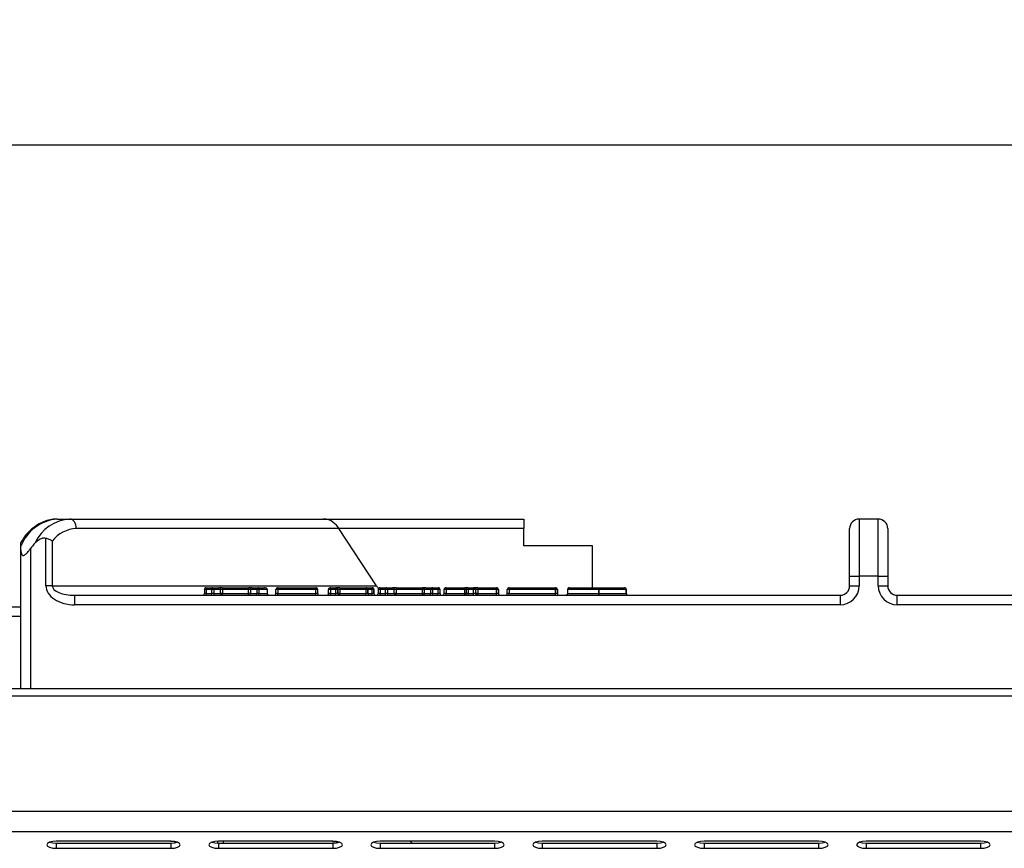
# Model space of a CAD drawing. Units: millimetres. Extents: x -1187 to 2444, y -1199 to 1152.
# Drawn here: x -629 to -371, y 935 to 1152 of the extents above; entities that cross this region are included whole.
import ezdxf

# ---------------------------------------------------------------- set-up
doc = ezdxf.new("R2010")
doc.units = ezdxf.units.MM
doc.layers.add('PDF_Geometry', color=7, linetype='Continuous')
doc.styles.add('PDF Arial', font='arial.ttf')
doc.dimstyles.new('ALFATEC', dxfattribs={"dimscale": 0.1, "dimtxt": 0.4, "dimasz": 0.2, "dimexe": 0.15, "dimexo": 0.1, "dimgap": 0.15, "dimtad": 0, "dimtxsty": 'PDF Arial', "dimblk": 'OBLIQUE', "dimcen": -2.5, "dimclrd": 4, "dimclre": 4, "dimclrt": 256, "dimadec": 0, "dimazin": 0, "dimtfac": 1, "dimtmove": 0, "dimatfit": 3, "dimfxl": 1, "dimarcsym": 0})

# ---------------------------------------------------------------- blocks, each defined once
blk = doc.blocks.new('FG93-B8C-F')
at = {"layer": 'PDF_Geometry', "color": 3, "lineweight": 25}
for p, q in [((-3926.44844610196, -2065.536211582713), (-3926.446124718035, -2065.536211582713)), ((-3926.446124718035, -2065.536211582713), (-3926.399643697898, -2065.536211582713)), ((-3926.399643697898, -2065.536211582713), (-3926.362813160359, -2065.536211582713)), ((-3926.362813160359, -2065.536211582713), (-3926.362813160359, -2065.537960028539)), ((-3926.301267867286, -2065.536211582713), (-3926.301267867286, -2065.546702257669)), ((-3926.297770975635, -2065.536211582713), (-3926.301267867286, -2065.536211582713)), ((-3926.297770975635, -2065.546702257669), (-3926.297770975635, -2065.536211582713)), ((-3926.396745036366, -2065.537960028539), (-3926.444964026073, -2065.537960028539)), ((-3926.389875937079, -2065.548450703495), (-3926.396745036366, -2065.537960028539)), ((-3926.362813160359, -2065.537960028539), (-3926.396745036366, -2065.537960028539)), ((-3926.362813160359, -2065.541107231026), (-3926.362813160359, -2065.537960028539)), ((-3926.303016313112, -2065.546702257669), (-3926.303016313112, -2065.537960028539)), ((-3926.296022529809, -2065.537960028539), (-3926.296022529809, -2065.546702257669)), ((-3926.450527504043, -2065.548450703495), (-3926.450527504043, -2065.539745478947)), ((-3926.449366812081, -2065.540239373588), (-3926.449366812081, -2065.548450703495)), ((-3926.455131099969, -2065.541905834171), (-3926.455131099969, -2065.541210974173)), ((-3926.455131099969, -2065.567333918415), (-3926.455131099969, -2065.541905834171)), ((-3926.453382654142, -2065.541630209681), (-3926.453382654142, -2065.567333918415)), ((-3926.350224350413, -2065.541107231026), (-3926.362813160359, -2065.541107231026)), ((-3926.350224350413, -2065.54880039266), (-3926.350224350413, -2065.541107231026)), ((-3926.303016313112, -2065.548450703495), (-3926.303016313112, -2065.546702257669)), ((-3926.303016313112, -2065.546702257669), (-3926.301267867286, -2065.546702257669)), ((-3926.301267867286, -2065.546702257669), (-3926.301267867286, -2065.548450703495)), ((-3926.297770975635, -2065.546702257669), (-3926.301267867286, -2065.546702257669)), ((-3926.297770975635, -2065.548450703495), (-3926.297770975635, -2065.546702257669)), ((-3926.297770975635, -2065.546702257669), (-3926.296022529809, -2065.546702257669)), ((-3926.296022529809, -2065.546702257669), (-3926.296022529809, -2065.548450703495)), ((-3926.449366812081, -2065.548450703495), (-3926.450527504043, -2065.548450703495)), ((-3926.449366812081, -2065.548450703495), (-3926.389875937079, -2065.548450703495)), ((-3926.421448771408, -2065.549150081825), (-3926.421448771408, -2065.549849460155)), ((-3926.42110118013, -2065.549150081825), (-3926.421448771408, -2065.549150081825)), ((-3926.42110118013, -2065.549849460155), (-3926.421448771408, -2065.549849460155)), ((-3926.42006664264, -2065.549150081825), (-3926.42110118013, -2065.549150081825)), ((-3926.42110118013, -2065.549150081825), (-3926.42110118013, -2065.549849460155)), ((-3926.42110118013, -2065.549849460155), (-3926.42006664264, -2065.549849460155)), ((-3926.421099082243, -2065.54880039266), (-3926.420064544753, -2065.54880039266)), ((-3926.419738939565, -2065.549150081825), (-3926.42006664264, -2065.549150081825)), ((-3926.42006664264, -2065.549849460155), (-3926.42006664264, -2065.549150081825)), ((-3926.419738939565, -2065.549849460155), (-3926.42006664264, -2065.549849460155)), ((-3926.420064544753, -2065.54880039266), (-3926.418801841657, -2065.54880039266)), ((-3926.419738939565, -2065.549150081825), (-3926.419738939565, -2065.549849460155)), ((-3926.41847623647, -2065.549150081825), (-3926.419738939565, -2065.549150081825)), ((-3926.419738939565, -2065.549849460155), (-3926.41847623647, -2065.549849460155)), ((-3926.418146435507, -2065.54880039266), (-3926.418801841657, -2065.54880039266)), ((-3926.41847623647, -2065.549849460155), (-3926.41847623647, -2065.549150081825)), ((-3926.418148533395, -2065.549150081825), (-3926.41847623647, -2065.549150081825)), ((-3926.418148533395, -2065.549849460155), (-3926.41847623647, -2065.549849460155)), ((-3926.418148533395, -2065.549150081825), (-3926.418148533395, -2065.549849460155)), ((-3926.413332346744, -2065.549150081825), (-3926.418148533395, -2065.549150081825)), ((-3926.418148533395, -2065.549849460155), (-3926.413332346744, -2065.549849460155)), ((-3926.418146435507, -2065.54880039266), (-3926.413330248856, -2065.54880039266)), ((-3926.413332346744, -2065.549849460155), (-3926.413332346744, -2065.549150081825)), ((-3926.413007262674, -2065.549150081825), (-3926.413332346744, -2065.549150081825)), ((-3926.413007262674, -2065.549849460155), (-3926.413332346744, -2065.549849460155)), ((-3926.412680080716, -2065.54880039266), (-3926.413330248856, -2065.54880039266)), ((-3926.4117855758, -2065.549150081825), (-3926.413007262674, -2065.549150081825)), ((-3926.413007262674, -2065.549150081825), (-3926.413007262674, -2065.549849460155)), ((-3926.413007262674, -2065.549849460155), (-3926.4117855758, -2065.549849460155)), ((-3926.412680080716, -2065.54880039266), (-3926.411458393842, -2065.54880039266)), ((-3926.41146049173, -2065.549150081825), (-3926.4117855758, -2065.549150081825)), ((-3926.4117855758, -2065.549849460155), (-3926.4117855758, -2065.549150081825)), ((-3926.41146049173, -2065.549849460155), (-3926.4117855758, -2065.549849460155)), ((-3926.409904093912, -2065.549150081825), (-3926.41146049173, -2065.549150081825)), ((-3926.41146049173, -2065.549150081825), (-3926.41146049173, -2065.549849460155)), ((-3926.41146049173, -2065.549849460155), (-3926.409904093912, -2065.549849460155)), ((-3926.411458393842, -2065.54880039266), (-3926.410424002318, -2065.54880039266)), ((-3926.409904093912, -2065.549150081825), (-3926.409904093912, -2065.549849460155)), ((-3926.408325715796, -2065.549849460155), (-3926.408325715796, -2065.549150081825)), ((-3926.407978130812, -2065.549150081825), (-3926.408325715796, -2065.549150081825)), ((-3926.407978130812, -2065.549849460155), (-3926.408325715796, -2065.549849460155)), ((-3926.401011696057, -2065.549150081825), (-3926.407978130812, -2065.549150081825)), ((-3926.407978130812, -2065.549150081825), (-3926.407978130812, -2065.549849460155)), ((-3926.407978130812, -2065.549849460155), (-3926.401011696057, -2065.549849460155)), ((-3926.407976032924, -2065.54880039266), (-3926.401009598169, -2065.54880039266)), ((-3926.400659915297, -2065.549150081825), (-3926.401011696057, -2065.549150081825)), ((-3926.401011696057, -2065.549849460155), (-3926.401011696057, -2065.549150081825)), ((-3926.400659915297, -2065.549849460155), (-3926.401011696057, -2065.549849460155)), ((-3926.401009598169, -2065.54880039266), (-3926.401005515707, -2065.54880039266)), ((-3926.400659915297, -2065.549150081825), (-3926.400659915297, -2065.549849460155)), ((-3926.400655832835, -2065.549150081825), (-3926.400659915297, -2065.549150081825)), ((-3926.400659915297, -2065.549849460155), (-3926.400655832835, -2065.549849460155)), ((-3926.400655832835, -2065.549849460155), (-3926.400655832835, -2065.549150081825)), ((-3926.398319222183, -2065.549150081825), (-3926.398666807168, -2065.549150081825)), ((-3926.398666807168, -2065.549849460155), (-3926.398666807168, -2065.549150081825)), ((-3926.398319222183, -2065.549849460155), (-3926.398666807168, -2065.549849460155)), ((-3926.398319222183, -2065.549150081825), (-3926.398319222183, -2065.549849460155)), ((-3926.397332111817, -2065.549150081825), (-3926.398319222183, -2065.549150081825)), ((-3926.398319222183, -2065.549849460155), (-3926.397332111817, -2065.549849460155)), ((-3926.398317124295, -2065.54880039266), (-3926.39733001393, -2065.54880039266)), ((-3926.397332111817, -2065.549849460155), (-3926.397332111817, -2065.549150081825)), ((-3926.396980331057, -2065.549150081825), (-3926.397332111817, -2065.549150081825)), ((-3926.396980331057, -2065.549849460155), (-3926.397332111817, -2065.549849460155)), ((-3926.39733001393, -2065.54880039266), (-3926.397302016559, -2065.54880039266)), ((-3926.396598455039, -2065.54880039266), (-3926.397302016559, -2065.54880039266)), ((-3926.396980331057, -2065.549150081825), (-3926.396980331057, -2065.549849460155)), ((-3926.396952333686, -2065.549150081825), (-3926.396980331057, -2065.549150081825)), ((-3926.396980331057, -2065.549849460155), (-3926.396952333686, -2065.549849460155)), ((-3926.396952333686, -2065.549849460155), (-3926.396952333686, -2065.549150081825)), ((-3926.396600552926, -2065.549150081825), (-3926.396952333686, -2065.549150081825)), ((-3926.396600552926, -2065.549849460155), (-3926.396952333686, -2065.549849460155)), ((-3926.396600552926, -2065.549150081825), (-3926.396600552926, -2065.549849460155)), ((-3926.391780542312, -2065.549150081825), (-3926.396600552926, -2065.549150081825)), ((-3926.396600552926, -2065.549849460155), (-3926.391780542312, -2065.549849460155)), ((-3926.396598455039, -2065.54880039266), (-3926.391778444424, -2065.54880039266)), ((-3926.391780542312, -2065.549849460155), (-3926.391780542312, -2065.549150081825)), ((-3926.391428761552, -2065.549150081825), (-3926.391780542312, -2065.549150081825)), ((-3926.391428761552, -2065.549849460155), (-3926.391780542312, -2065.549849460155)), ((-3926.391778444424, -2065.54880039266), (-3926.391774361961, -2065.54880039266)), ((-3926.391774361961, -2065.54880039266), (-3926.390673959011, -2065.54880039266)), ((-3926.391428761552, -2065.549150081825), (-3926.391428761552, -2065.549849460155)), ((-3926.391424679089, -2065.549150081825), (-3926.391428761552, -2065.549150081825)), ((-3926.391428761552, -2065.549849460155), (-3926.391424679089, -2065.549849460155)), ((-3926.391424679089, -2065.549849460155), (-3926.391424679089, -2065.549150081825)), ((-3926.390676056899, -2065.549150081825), (-3926.391424679089, -2065.549150081825)), ((-3926.391424679089, -2065.549849460155), (-3926.390676056899, -2065.549849460155)), ((-3926.390324276139, -2065.549150081825), (-3926.390676056899, -2065.549150081825)), ((-3926.390676056899, -2065.549849460155), (-3926.390676056899, -2065.549150081825)), ((-3926.390324276139, -2065.549849460155), (-3926.390676056899, -2065.549849460155)), ((-3926.390673959011, -2065.54880039266), (-3926.390669876549, -2065.54880039266)), ((-3926.390324276139, -2065.549150081825), (-3926.390324276139, -2065.549849460155)), ((-3926.390320193677, -2065.549150081825), (-3926.390324276139, -2065.549150081825)), ((-3926.390324276139, -2065.549849460155), (-3926.390320193677, -2065.549849460155)), ((-3926.390320193677, -2065.549849460155), (-3926.390320193677, -2065.549150081825)), ((-3926.389559041332, -2065.549150081825), (-3926.389559041332, -2065.549849460155)), ((-3926.389211450055, -2065.549150081825), (-3926.389559041332, -2065.549150081825)), ((-3926.389211450055, -2065.549849460155), (-3926.389559041332, -2065.549849460155)), ((-3926.388176912564, -2065.549150081825), (-3926.389211450055, -2065.549150081825)), ((-3926.389211450055, -2065.549150081825), (-3926.389211450055, -2065.549849460155)), ((-3926.389211450055, -2065.549849460155), (-3926.388176912564, -2065.549849460155)), ((-3926.389209352166, -2065.54880039266), (-3926.388174814676, -2065.54880039266)), ((-3926.388176912564, -2065.549849460155), (-3926.388176912564, -2065.549150081825)), ((-3926.387849209489, -2065.549150081825), (-3926.388176912564, -2065.549150081825)), ((-3926.387849209489, -2065.549849460155), (-3926.388176912564, -2065.549849460155)), ((-3926.388174814676, -2065.54880039266), (-3926.38691211158, -2065.54880039266)), ((-3926.387849209489, -2065.549150081825), (-3926.387849209489, -2065.549849460155)), ((-3926.386586506394, -2065.549150081825), (-3926.387849209489, -2065.549150081825)), ((-3926.387849209489, -2065.549849460155), (-3926.386586506394, -2065.549849460155)), ((-3926.386256705431, -2065.54880039266), (-3926.38691211158, -2065.54880039266)), ((-3926.386586506394, -2065.549849460155), (-3926.386586506394, -2065.549150081825)), ((-3926.386258803318, -2065.549150081825), (-3926.386586506394, -2065.549150081825)), ((-3926.386258803318, -2065.549849460155), (-3926.386586506394, -2065.549849460155)), ((-3926.386258803318, -2065.549150081825), (-3926.386258803318, -2065.549849460155)), ((-3926.381442616667, -2065.549150081825), (-3926.386258803318, -2065.549150081825)), ((-3926.386258803318, -2065.549849460155), (-3926.381442616667, -2065.549849460155)), ((-3926.386256705431, -2065.54880039266), (-3926.38144051878, -2065.54880039266)), ((-3926.381117532597, -2065.549150081825), (-3926.381442616667, -2065.549150081825)), ((-3926.381442616667, -2065.549849460155), (-3926.381442616667, -2065.549150081825)), ((-3926.381117532597, -2065.549849460155), (-3926.381442616667, -2065.549849460155)), ((-3926.380790350639, -2065.54880039266), (-3926.38144051878, -2065.54880039266)), ((-3926.379895845724, -2065.549150081825), (-3926.381117532597, -2065.549150081825)), ((-3926.381117532597, -2065.549150081825), (-3926.381117532597, -2065.549849460155)), ((-3926.381117532597, -2065.549849460155), (-3926.379895845724, -2065.549849460155)), ((-3926.380790350639, -2065.54880039266), (-3926.379568663766, -2065.54880039266)), ((-3926.379895845724, -2065.549849460155), (-3926.379895845724, -2065.549150081825)), ((-3926.379570761654, -2065.549150081825), (-3926.379895845724, -2065.549150081825)), ((-3926.379570761654, -2065.549849460155), (-3926.379895845724, -2065.549849460155)), ((-3926.378536370129, -2065.549150081825), (-3926.379570761654, -2065.549150081825)), ((-3926.379570761654, -2065.549150081825), (-3926.379570761654, -2065.549849460155)), ((-3926.379570761654, -2065.549849460155), (-3926.378536370129, -2065.549849460155)), ((-3926.379568663766, -2065.54880039266), (-3926.378534272242, -2065.54880039266)), ((-3926.378536370129, -2065.549849460155), (-3926.378536370129, -2065.549150081825)), ((-3926.378184583077, -2065.549150081825), (-3926.378536370129, -2065.549150081825)), ((-3926.378184583077, -2065.549849460155), (-3926.378536370129, -2065.549849460155)), ((-3926.378184583077, -2065.549849460155), (-3926.378184583077, -2065.549150081825)), ((-3926.377445731301, -2065.549849460155), (-3926.377445731301, -2065.549150081825)), ((-3926.377098146316, -2065.549150081825), (-3926.377445731301, -2065.549150081825)), ((-3926.377098146316, -2065.549849460155), (-3926.377445731301, -2065.549849460155)), ((-3926.373657979791, -2065.549150081825), (-3926.377098146316, -2065.549150081825)), ((-3926.377098146316, -2065.549150081825), (-3926.377098146316, -2065.549849460155)), ((-3926.377098146316, -2065.549849460155), (-3926.373657979791, -2065.549849460155)), ((-3926.377096048428, -2065.54880039266), (-3926.373655881903, -2065.54880039266)), ((-3926.373657979791, -2065.549849460155), (-3926.373657979791, -2065.549150081825)), ((-3926.37336966552, -2065.549150081825), (-3926.373657979791, -2065.549150081825)), ((-3926.37336966552, -2065.549849460155), (-3926.373657979791, -2065.549849460155)), ((-3926.373019982648, -2065.54880039266), (-3926.373655881903, -2065.54880039266)), ((-3926.37336966552, -2065.549849460155), (-3926.37336966552, -2065.549150081825)), ((-3926.373022080536, -2065.549150081825), (-3926.37336966552, -2065.549150081825)), ((-3926.373022080536, -2065.549849460155), (-3926.37336966552, -2065.549849460155)), ((-3926.372034970171, -2065.549150081825), (-3926.373022080536, -2065.549150081825)), ((-3926.373022080536, -2065.549150081825), (-3926.373022080536, -2065.549849460155)), ((-3926.373022080536, -2065.549849460155), (-3926.372034970171, -2065.549849460155)), ((-3926.373019982648, -2065.54880039266), (-3926.372032872282, -2065.54880039266)), ((-3926.372034970171, -2065.549849460155), (-3926.372034970171, -2065.549150081825)), ((-3926.37168318941, -2065.549150081825), (-3926.372034970171, -2065.549150081825)), ((-3926.37168318941, -2065.549849460155), (-3926.372034970171, -2065.549849460155)), ((-3926.372032872282, -2065.54880039266), (-3926.371973601569, -2065.54880039266)), ((-3926.371270040049, -2065.54880039266), (-3926.371973601569, -2065.54880039266)), ((-3926.37168318941, -2065.549150081825), (-3926.37168318941, -2065.549849460155)), ((-3926.371623918697, -2065.549150081825), (-3926.37168318941, -2065.549150081825)), ((-3926.37168318941, -2065.549849460155), (-3926.371623918697, -2065.549849460155)), ((-3926.371623918697, -2065.549849460155), (-3926.371623918697, -2065.549150081825)), ((-3926.371272137937, -2065.549150081825), (-3926.371623918697, -2065.549150081825)), ((-3926.371272137937, -2065.549849460155), (-3926.371623918697, -2065.549849460155)), ((-3926.371272137937, -2065.549150081825), (-3926.371272137937, -2065.549849460155)), ((-3926.367831971412, -2065.549150081825), (-3926.371272137937, -2065.549150081825)), ((-3926.371272137937, -2065.549849460155), (-3926.367831971412, -2065.549849460155)), ((-3926.371270040049, -2065.54880039266), (-3926.367829873524, -2065.54880039266)), ((-3926.367831971412, -2065.549849460155), (-3926.367831971412, -2065.549150081825)), ((-3926.367480190652, -2065.549150081825), (-3926.367831971412, -2065.549150081825)), ((-3926.367480190652, -2065.549849460155), (-3926.367831971412, -2065.549849460155)), ((-3926.367829873524, -2065.54880039266), (-3926.367825791061, -2065.54880039266)), ((-3926.367480190652, -2065.549150081825), (-3926.367480190652, -2065.549849460155)), ((-3926.367476108189, -2065.549150081825), (-3926.367480190652, -2065.549150081825)), ((-3926.367480190652, -2065.549849460155), (-3926.367476108189, -2065.549849460155)), ((-3926.367476108189, -2065.549849460155), (-3926.367476108189, -2065.549150081825)), ((-3926.365509596047, -2065.549150081825), (-3926.365857181031, -2065.549150081825)), ((-3926.365857181031, -2065.549849460155), (-3926.365857181031, -2065.549150081825)), ((-3926.365509596047, -2065.549849460155), (-3926.365857181031, -2065.549849460155)), ((-3926.357010001193, -2065.549150081825), (-3926.365509596047, -2065.549150081825)), ((-3926.365509596047, -2065.549150081825), (-3926.365509596047, -2065.549849460155)), ((-3926.365509596047, -2065.549849460155), (-3926.357010001193, -2065.549849460155)), ((-3926.365507498159, -2065.54880039266), (-3926.357007903305, -2065.54880039266)), ((-3926.357010001193, -2065.549849460155), (-3926.357010001193, -2065.549150081825)), ((-3926.356658220433, -2065.549150081825), (-3926.357010001193, -2065.549150081825)), ((-3926.356658220433, -2065.549849460155), (-3926.357010001193, -2065.549849460155)), ((-3926.357007903305, -2065.54880039266), (-3926.357003820842, -2065.54880039266)), ((-3926.356658220433, -2065.549150081825), (-3926.356658220433, -2065.549849460155)), ((-3926.35665413797, -2065.549150081825), (-3926.356658220433, -2065.549150081825)), ((-3926.356658220433, -2065.549849460155), (-3926.35665413797, -2065.549849460155)), ((-3926.35665413797, -2065.549849460155), (-3926.35665413797, -2065.549150081825)), ((-3926.354784122075, -2065.549150081825), (-3926.354784122075, -2065.549849460155)), ((-3926.34903980914, -2065.549849460155), (-3926.34903980914, -2065.549150081825)), ((-3926.349027723097, -2065.549150081825), (-3926.34903980914, -2065.549150081825)), ((-3926.349027723097, -2065.549849460155), (-3926.34903980914, -2065.549849460155)), ((-3926.349027723097, -2065.549150081825), (-3926.349027723097, -2065.549849460155)), ((-3926.344019960228, -2065.549849460155), (-3926.344019960228, -2065.549150081825)), ((-3926.344003590998, -2065.549150081825), (-3926.344019960228, -2065.549150081825)), ((-3926.344003590998, -2065.549849460155), (-3926.344019960228, -2065.549849460155)), ((-3926.344003590998, -2065.549849460155), (-3926.344003590998, -2065.549150081825)), ((-3926.303016313112, -2065.548450703495), (-3926.301267867286, -2065.548450703495)), ((-3926.297770975635, -2065.548450703495), (-3926.296022529809, -2065.548450703495)), ((-3926.445259848359, -2065.550199149321), (-3926.304764758938, -2065.550199149321)), ((-3926.445259848359, -2065.550199149321), (-3926.445259848359, -2065.551947595146)), ((-3926.304764758938, -2065.550199149321), (-3926.304764758938, -2065.551947595146)), ((-3926.294274083983, -2065.551947595146), (-3926.294274083983, -2065.550199149321)), ((-3926.294274083983, -2065.550199149321), (-3926.153778994563, -2065.550199149321)), ((-3926.458837805119, -2065.552297284309), (-3926.455131099969, -2065.552297284309)), ((-3926.304764758938, -2065.551947595146), (-3926.445259848359, -2065.551947595146)), ((-3926.153778994563, -2065.551947595146), (-3926.294274083983, -2065.551947595146)), ((-3926.455131099969, -2065.554115667968), (-3926.458837805119, -2065.554115667968)), ((-3926.768942156807, -2065.567333918415), (-3925.512858675457, -2065.567333918415)), ((-3925.512858675457, -2065.568703107768), (-3926.768942156807, -2065.568703107768)), ((-3925.512858675457, -2065.589895230434), (-3926.768942156807, -2065.589895230434)), ((-3925.512858675457, -2065.593647797462), (-3926.768942156807, -2065.593647797462)), ((-3926.427618340332, -2065.595336003733), (-3926.448626881496, -2065.595336003733)), ((-3926.448626881496, -2065.595673283958), (-3926.448626881496, -2065.596645962402)), ((-3926.448626881496, -2065.595673283958), (-3926.427618340332, -2065.595673283958)), ((-3926.448626881496, -2065.596645962402), (-3926.427618340332, -2065.596645962402)), ((-3926.427618340332, -2065.595673283958), (-3926.427618340332, -2065.596645962402)), ((-3926.418973240288, -2065.595671293057), (-3926.418973240288, -2065.595336035624)), ((-3926.397867570704, -2065.595335024228), (-3926.418876111868, -2065.595335024228)), ((-3926.418876111868, -2065.595672304453), (-3926.418876111868, -2065.596644982897)), ((-3926.418876111868, -2065.595672304453), (-3926.397867570704, -2065.595672304453)), ((-3926.418876111868, -2065.596644982897), (-3926.397867570704, -2065.596644982897)), ((-3926.417924172792, -2065.595672304453), (-3926.417924172792, -2065.595335024228)), ((-3926.397867570704, -2065.595672304453), (-3926.397867570704, -2065.596644982897)), ((-3926.368171182251, -2065.595336003733), (-3926.389179723415, -2065.595336003733)), ((-3926.389179723415, -2065.595673283958), (-3926.389179723415, -2065.596645962402)), ((-3926.389179723415, -2065.595673283958), (-3926.368171182251, -2065.595673283958)), ((-3926.389179723415, -2065.596645962402), (-3926.368171182251, -2065.596645962402)), ((-3926.383697267104, -2065.595336003733), (-3926.383359986879, -2065.595673283958)), ((-3926.368171182251, -2065.595673283958), (-3926.368171182251, -2065.596645962402)), ((-3926.338420412622, -2065.595335024228), (-3926.359428953786, -2065.595335024228)), ((-3926.359428953786, -2065.595672304453), (-3926.359428953786, -2065.596644982897)), ((-3926.359428953786, -2065.595672304453), (-3926.338420412622, -2065.595672304453)), ((-3926.359428953786, -2065.596644982897), (-3926.338420412622, -2065.596644982897)), ((-3926.338420412622, -2065.595672304453), (-3926.338420412622, -2065.596644982897)), ((-3926.308724024169, -2065.595336003733), (-3926.329732565333, -2065.595336003733)), ((-3926.329732565333, -2065.595673283958), (-3926.329732565333, -2065.596645962402)), ((-3926.329732565333, -2065.595673283958), (-3926.308724024169, -2065.595673283958)), ((-3926.329732565333, -2065.596645962402), (-3926.308724024169, -2065.596645962402)), ((-3926.308724024169, -2065.595673283958), (-3926.308724024169, -2065.596645962402)), ((-3926.278973254541, -2065.595335024228), (-3926.299981795705, -2065.595335024228)), ((-3926.299981795705, -2065.595672304453), (-3926.299981795705, -2065.596644982897)), ((-3926.299981795705, -2065.595672304453), (-3926.278973254541, -2065.595672304453)), ((-3926.299981795705, -2065.596644982897), (-3926.278973254541, -2065.596644982897)), ((-3926.278973254541, -2065.595672304453), (-3926.278973254541, -2065.596644982897))]:
    blk.add_line(p, q, dxfattribs=at)
at = {"layer": 'PDF_Geometry', "color": 3, "lineweight": 25, "flags": 128}
for points in [[(-3926.444964026073, -2065.537960028539), (-3926.444986328444, -2065.537618923679), (-3926.445052378489, -2065.537290927289), (-3926.44515963794, -2065.536988644084), (-3926.445303984878, -2065.536723690639), (-3926.445479872132, -2065.536506248966), (-3926.445680540452, -2065.536344675227), (-3926.445898278267, -2065.53624517861), (-3926.446124718035, -2065.536211582713)], [(-3926.448626881496, -2065.595336003733), (-3926.449295982746, -2065.595385861066), (-3926.449863219396, -2065.595527842738), (-3926.450242234808, -2065.595740333328), (-3926.450375327322, -2065.595990983067), (-3926.450242234808, -2065.596241632808), (-3926.449863219396, -2065.596454123396), (-3926.449295982746, -2065.596596105069), (-3926.448626881496, -2065.596645962402)], [(-3926.449811472997, -2065.595500050127), (-3926.449295982746, -2065.595623426624), (-3926.448626881496, -2065.595673283958)], [(-3926.427645531585, -2065.595336003733), (-3926.426976430335, -2065.595385861066), (-3926.426474392531, -2065.595504643845)], [(-3926.427618340332, -2065.596645962402), (-3926.426949239082, -2065.596596105069), (-3926.426382002432, -2065.596454123396), (-3926.42600298702, -2065.596241632808), (-3926.425869894506, -2065.595990983067), (-3926.42600298702, -2065.595740333328), (-3926.426382002432, -2065.595527842738), (-3926.426949239082, -2065.595385861066), (-3926.427618340332, -2065.595336003733)], [(-3926.427618340332, -2065.595673283958), (-3926.426949239082, -2065.595623426624), (-3926.426460939957, -2065.595509237559)], [(-3926.418876111868, -2065.595335024228), (-3926.419545213118, -2065.595384881561), (-3926.420112449768, -2065.595526863233), (-3926.42049146518, -2065.595739353822), (-3926.420624557694, -2065.595990003562), (-3926.42049146518, -2065.596240653302), (-3926.420112449768, -2065.596453143891), (-3926.419545213118, -2065.596595125564), (-3926.418876111868, -2065.596644982897)], [(-3926.420047250922, -2065.59550366434), (-3926.419545213118, -2065.595622447119), (-3926.418876111868, -2065.595672304453)], [(-3926.397949143131, -2065.595335024228), (-3926.397280041881, -2065.595384881561), (-3926.396778004077, -2065.59550366434)], [(-3926.396738505428, -2065.595489896816), (-3926.397280041881, -2065.595622447119), (-3926.397949143131, -2065.595672304453)], [(-3926.397867570704, -2065.596644982897), (-3926.397198469454, -2065.596595125564), (-3926.396631232804, -2065.596453143891), (-3926.396252217392, -2065.596240653302), (-3926.396119124878, -2065.595990003562), (-3926.396252217392, -2065.595739353822), (-3926.396631232804, -2065.595526863233), (-3926.397198469454, -2065.595384881561), (-3926.397867570704, -2065.595335024228)], [(-3926.397867570704, -2065.595672304453), (-3926.397198469454, -2065.595622447119), (-3926.39669643165, -2065.59550366434)], [(-3926.389179723415, -2065.595336003733), (-3926.389848824665, -2065.595385861066), (-3926.390416061315, -2065.595527842738), (-3926.390795076727, -2065.595740333328), (-3926.39092816924, -2065.595990983067), (-3926.390795076727, -2065.596241632808), (-3926.390416061315, -2065.596454123396), (-3926.389848824665, -2065.596596105069), (-3926.389179723415, -2065.596645962402)], [(-3926.39036431497, -2065.595500050108), (-3926.389848824665, -2065.595623426624), (-3926.389179723415, -2065.595673283958)], [(-3926.368171182251, -2065.596645962402), (-3926.367502081001, -2065.596596105069), (-3926.36693484435, -2065.596454123396), (-3926.366555828939, -2065.596241632808), (-3926.366422736425, -2065.595990983067), (-3926.366555828939, -2065.595740333328), (-3926.36693484435, -2065.595527842738), (-3926.367502081001, -2065.595385861066), (-3926.368171182251, -2065.595336003733)], [(-3926.368171182251, -2065.595673283958), (-3926.367502081001, -2065.595623426624), (-3926.367013781977, -2065.595509237592)], [(-3926.359428953786, -2065.595335024228), (-3926.360098055036, -2065.595384881561), (-3926.360665291686, -2065.595526863233), (-3926.361044307098, -2065.595739353822), (-3926.361177399612, -2065.595990003562), (-3926.361044307098, -2065.596240653302), (-3926.360665291686, -2065.596453143891), (-3926.360098055036, -2065.596595125564), (-3926.359428953786, -2065.596644982897)], [(-3926.360600092841, -2065.59550366434), (-3926.360098055036, -2065.595622447119), (-3926.359428953786, -2065.595672304453)], [(-3926.338420412622, -2065.596644982897), (-3926.337751311372, -2065.596595125564), (-3926.337184074722, -2065.596453143891), (-3926.33680505931, -2065.596240653302), (-3926.336671966797, -2065.595990003562), (-3926.33680505931, -2065.595739353822), (-3926.337184074722, -2065.595526863233), (-3926.337751311372, -2065.595384881561), (-3926.338420412622, -2065.595335024228)], [(-3926.338420412622, -2065.595672304453), (-3926.337751311372, -2065.595622447119), (-3926.337249273568, -2065.59550366434)], [(-3926.329732565333, -2065.595336003733), (-3926.330401666582, -2065.595385861066), (-3926.330968903233, -2065.595527842738), (-3926.331347918645, -2065.595740333328), (-3926.331481011159, -2065.595990983067), (-3926.331347918645, -2065.596241632808), (-3926.330968903233, -2065.596454123396), (-3926.330401666582, -2065.596596105069), (-3926.329732565333, -2065.596645962402)], [(-3926.330917156899, -2065.595500050104), (-3926.330401666582, -2065.595623426624), (-3926.329732565333, -2065.595673283958)], [(-3926.308724024169, -2065.596645962402), (-3926.308054922919, -2065.596596105069), (-3926.307487686269, -2065.596454123396), (-3926.307108670856, -2065.596241632808), (-3926.306975578343, -2065.595990983067), (-3926.307108670856, -2065.595740333328), (-3926.307487686269, -2065.595527842738), (-3926.308054922919, -2065.595385861066), (-3926.308724024169, -2065.595336003733)], [(-3926.308724024169, -2065.595673283958), (-3926.308054922919, -2065.595623426624), (-3926.307566623866, -2065.595509237583)], [(-3926.299981795705, -2065.595335024228), (-3926.300650896955, -2065.595384881561), (-3926.301218133605, -2065.595526863233), (-3926.301597149017, -2065.595739353822), (-3926.301730241531, -2065.595990003562), (-3926.301597149017, -2065.596240653302), (-3926.301218133605, -2065.596453143891), (-3926.300650896955, -2065.596595125564), (-3926.299981795705, -2065.596644982897)], [(-3926.301152934759, -2065.59550366434), (-3926.300650896955, -2065.595622447119), (-3926.299981795705, -2065.595672304453)], [(-3926.278973254541, -2065.596644982897), (-3926.278304153291, -2065.596595125564), (-3926.277736916641, -2065.596453143891), (-3926.277357901229, -2065.596240653302), (-3926.277224808715, -2065.595990003562), (-3926.277357901229, -2065.595739353822), (-3926.277736916641, -2065.595526863233), (-3926.278304153291, -2065.595384881561), (-3926.278973254541, -2065.595335024228)], [(-3926.278973254541, -2065.595672304453), (-3926.278304153291, -2065.595622447119), (-3926.277802115486, -2065.59550366434)]]:
    blk.add_lwpolyline(points, dxfattribs=at)
at = {"layer": 'PDF_Geometry', "color": 3, "lineweight": 25}
for centre, radius, start, end in [((-3926.447902039345, -2065.543908242293), 0.00771586500767738, 94.04340679970535, 159.5387202924659), ((-3926.445677084381, -2065.543694904777), 0.0074966982734297, 93.42321156044534, 155.4720503002648), ((-3926.301267867286, -2065.537960028539), 0.001748445825933036, 90, 180), ((-3926.297770975635, -2065.537960028539), 0.001748445825933632, 0, 90), ((-3926.444776492429, -2065.543714155038), 0.005757181657393601, 91.86667505511247, 142.8749968524227), ((-3926.421798460573, -2065.549849460155), 0.0003496891651866469, 270, 0), ((-3926.421099082243, -2065.549150081825), 0.0003496891651865476, 90, 180), ((-3926.435674852906, -2065.5499368793), 0.01457393496180868, 358.968859371882, 0.3436805568201134), ((-3926.406527507354, -2065.54906266268), 0.01457393496226859, 178.9688593718821, 180.3436805568201), ((-3926.434640315418, -2065.5499368793), 0.01457393496375416, 358.968859371882, 0.3436805568201134), ((-3926.405492969863, -2065.54906266268), 0.0145739349634254, 178.9688593718821, 180.3436805568201), ((-3926.420077032095, -2065.549138454517), 0.0003382924076887662, 358.0303226154861, 87.88456790369092), ((-3926.419400847035, -2065.549861087463), 0.0003382924076886507, 178.0303226154861, 267.8845679036909), ((-3926.418814328999, -2065.549138454517), 0.0003382924076889649, 358.0303226154861, 87.88456790369092), ((-3926.41813814394, -2065.549861087463), 0.0003382924076869609, 178.0303226141829, 267.8845679036909), ((-3926.432722206172, -2065.5499368793), 0.0145739349634099, 358.968859371882, 0.3436805568201134), ((-3926.403574860617, -2065.54906266268), 0.0145739349634254, 178.9688593718821, 180.3436805568201), ((-3926.413346085309, -2065.549860351599), 0.0003389976426794659, 271.9678391809035, 1.84113711188931), ((-3926.427906019519, -2065.5499368793), 0.0145739349617005, 358.968859371882, 0.3436805568201134), ((-3926.398758673967, -2065.54906266268), 0.01457393496248284, 178.9688593718821, 180.3436805568201), ((-3926.412668440038, -2065.549139190382), 0.0003389976426814753, 91.96783918220711, 181.8411371118893), ((-3926.412124398435, -2065.549860351599), 0.0003389976426793666, 271.9678391809035, 1.84113711188931), ((-3926.411446753164, -2065.549139190382), 0.0003389976426814753, 91.96783918220711, 181.8411371118893), ((-3926.426034164506, -2065.5499368793), 0.01457393496206845, 358.968859371882, 0.3436805568201134), ((-3926.396886818953, -2065.54906266268), 0.01457393496307769, 178.9688593718821, 180.3436805568201), ((-3926.408675401815, -2065.549849463302), 0.0003496860187396371, 270.0005155542401, 0.0005155451115851259), ((-3926.407976029777, -2065.549150078678), 0.0003496860187405311, 90.00051555424021, 180.0005155451115), ((-3926.422551803588, -2065.5499368793), 0.01457393496260061, 358.968859371882, 0.3436805568201134), ((-3926.393404458034, -2065.54906266268), 0.01457393496423134, 178.9688593718821, 180.3436805568201), ((-3926.415585368835, -2065.5499368793), 0.01457393496397795, 358.968859371882, 0.3436805568201134), ((-3926.386438023281, -2065.54906266268), 0.01457393496243153, 178.9688593718821, 180.3436805568201), ((-3926.401009601316, -2065.549150078678), 0.0003496860187401336, 359.9994844548884, 89.99948444575982), ((-3926.401005518853, -2065.549150078678), 0.0003496860187412274, 359.9994844548884, 89.99948444575982), ((-3926.400310229279, -2065.549849463302), 0.0003496860187396371, 179.9994844548884, 269.9994844457598), ((-3926.400306146816, -2065.549849463302), 0.0003496860187396371, 179.9994844548884, 269.9994844457598), ((-3926.399016493186, -2065.549849463302), 0.0003496860187396371, 270.0005155542401, 0.0005155451115851259), ((-3926.398317121148, -2065.549150078678), 0.0003496860187400341, 90.00051555424021, 180.0005155451115), ((-3926.412892894959, -2065.5499368793), 0.0145739349626399, 358.968859371882, 0.3436805568201134), ((-3926.383745549404, -2065.54906266268), 0.0145739349651347, 178.9688593718821, 180.3436805568201), ((-3926.411905784595, -2065.5499368793), 0.01457393496410177, 358.968859371882, 0.3436805568201134), ((-3926.382758439039, -2065.54906266268), 0.01457393496538489, 178.9688593718821, 180.3436805568201), ((-3926.397330017076, -2065.549150078678), 0.0003496860187402329, 359.9994844548884, 89.99948444575982), ((-3926.397302019705, -2065.549150078678), 0.0003496860187404322, 359.9994844548884, 89.99948444575982), ((-3926.396630645039, -2065.549849463302), 0.0003496860187396371, 179.9994844548884, 269.9994844457598), ((-3926.396602647667, -2065.549849463302), 0.0003496860187404322, 179.9994844548884, 269.9994844457598), ((-3926.411174225703, -2065.5499368793), 0.01457393496307144, 358.968859371882, 0.3436805568201134), ((-3926.382026880153, -2065.54906266268), 0.0145739349600268, 178.9688593718821, 180.3436805568201), ((-3926.406354215088, -2065.5499368793), 0.01457393496307477, 358.968859371882, 0.3436805568201134), ((-3926.377206869536, -2065.54906266268), 0.01457393496217788, 178.9688593718821, 180.3436805568201), ((-3926.39177844757, -2065.549150078678), 0.0003496860187404322, 359.9994844548884, 89.99948444575982), ((-3926.391774365108, -2065.549150078678), 0.0003496860187404322, 359.9994844548884, 89.99948444575982), ((-3926.391079075533, -2065.549849463302), 0.0003496860187404322, 179.9994844548884, 269.9994844457598), ((-3926.391074993071, -2065.549849463302), 0.0003496860187404322, 179.9994844548884, 269.9994844457598), ((-3926.405249729674, -2065.5499368793), 0.01457393496191301, 358.968859371882, 0.3436805568201134), ((-3926.376102384122, -2065.54906266268), 0.01457393496363324, 178.9688593718821, 180.3436805568201), ((-3926.390673962158, -2065.549150078678), 0.0003496860187402329, 359.9994844548884, 89.99948444575982), ((-3926.390669879695, -2065.549150078678), 0.0003496860187401336, 359.9994844548884, 89.99948444575982), ((-3926.38997459012, -2065.549849463302), 0.0003496860187396371, 179.9994844548884, 269.9994844457598), ((-3926.389970507658, -2065.549849463302), 0.0003496860187396371, 179.9994844548884, 269.9994844457598), ((-3926.389908730497, -2065.549849460155), 0.0003496891651864482, 270, 0), ((-3926.389209352166, -2065.549150081825), 0.0003496891651865476, 90, 180), ((-3926.403785122832, -2065.5499368793), 0.0145739349639841, 358.968859371882, 0.3436805568201134), ((-3926.374637777277, -2065.54906266268), 0.01457393496376987, 178.9688593718821, 180.3436805568201), ((-3926.40275058534, -2065.5499368793), 0.01457393496248274, 358.968859371882, 0.3436805568201134), ((-3926.373603239788, -2065.54906266268), 0.01457393496248274, 178.9688593718821, 180.3436805568201), ((-3926.388187302019, -2065.549138454517), 0.0003382924076886669, 358.0303226154861, 87.88456790369092), ((-3926.387511116959, -2065.549861087463), 0.0003382924076888655, 178.0303226154861, 267.8845679036909), ((-3926.386924598923, -2065.549138454517), 0.0003382924076887662, 358.0303226154861, 87.88456790369092), ((-3926.386248413864, -2065.549861087463), 0.0003382924076886942, 178.0303226154861, 267.8845679036909), ((-3926.400832476098, -2065.5499368793), 0.01457393496538825, 358.968859371882, 0.3436805568201134), ((-3926.37168513054, -2065.54906266268), 0.01457393496432846, 178.9688593718821, 180.3436805568201), ((-3926.381456355233, -2065.549860351599), 0.0003389976426811773, 271.9678391822071, 1.84113711188931), ((-3926.396016289445, -2065.5499368793), 0.0145739349639841, 358.968859371882, 0.3436805568201134), ((-3926.366868943888, -2065.54906266268), 0.01457393496538835, 178.9688593718821, 180.3436805568201), ((-3926.380778709962, -2065.549139190382), 0.0003389976426810819, 91.96783918220711, 181.8411371118893), ((-3926.380234668359, -2065.549860351599), 0.0003389976426811773, 271.9678391822071, 1.84113711188931), ((-3926.379557023089, -2065.549139190382), 0.0003389976426809304, 91.96783918220711, 181.8411371118893), ((-3926.39414443443, -2065.5499368793), 0.01457393496306827, 358.968859371882, 0.3436805568201134), ((-3926.364997088875, -2065.54906266268), 0.01457393496467293, 178.9688593718821, 180.3436805568201), ((-3926.393110042907, -2065.5499368793), 0.01457393496363324, 358.968859371882, 0.3436805568201134), ((-3926.363962697354, -2065.54906266268), 0.01457393496195252, 178.9688593718821, 180.3436805568201), ((-3926.378534272242, -2065.549150081825), 0.0003496891651865476, 0, 90), ((-3926.377834893911, -2065.549849460155), 0.0003496891651865476, 180, 270), ((-3926.377795417319, -2065.549849463302), 0.0003496860187412274, 270.0005155542401, 0.0005155451115851259), ((-3926.377096045282, -2065.549150078678), 0.0003496860187404317, 90.00051555424021, 180.0005155451115), ((-3926.391671819092, -2065.5499368793), 0.01457393496248283, 358.968859371882, 0.3436805568201134), ((-3926.362524473539, -2065.54906266268), 0.01457393496306992, 178.9688593718821, 180.3436805568201), ((-3926.373719351539, -2065.549849463302), 0.0003496860187412274, 270.0005155542401, 0.0005155451115851259), ((-3926.392527502442, -2065.549926452532), 0.01886967972464126, 359.1875090013454, 0.2337798282294639), ((-3926.359084307014, -2065.54906266268), 0.01457393496376341, 178.9688593718821, 180.3436805568201), ((-3926.373019979502, -2065.549150078678), 0.0003496860187381458, 90.00051555424021, 180.0005155451115), ((-3926.387595753312, -2065.5499368793), 0.01457393496308075, 358.968859371882, 0.3436805568201134), ((-3926.358448407758, -2065.54906266268), 0.01457393496375752, 178.9688593718821, 180.3436805568201), ((-3926.386608642949, -2065.5499368793), 0.01457393496479014, 358.968859371882, 0.3436805568201134), ((-3926.357461297394, -2065.54906266268), 0.01457393496285445, 178.9688593718821, 180.3436805568201), ((-3926.372032875429, -2065.549150078678), 0.0003496860187389409, 359.9994844548884, 89.99948444575982), ((-3926.371973604716, -2065.549150078678), 0.0003496860187383446, 359.9994844548884, 89.99948444575982), ((-3926.371333503392, -2065.549849463302), 0.0003496860187412274, 179.9994844548884, 269.9994844457598), ((-3926.371274232678, -2065.549849463302), 0.0003496860187412274, 179.9994844548884, 269.9994844457598), ((-3926.385845810713, -2065.5499368793), 0.01457393496308095, 358.968859371882, 0.3436805568201134), ((-3926.356698465162, -2065.54906266268), 0.01457393496132612, 178.9688593718821, 180.3436805568201), ((-3926.382405644192, -2065.5499368793), 0.01457393496688962, 358.968859371882, 0.3436805568201134), ((-3926.353258298636, -2065.54906266268), 0.014573934962549, 178.9688593718821, 180.3436805568201), ((-3926.36782987667, -2065.549150078678), 0.0003496860187388421, 359.9994844548884, 89.99948444575982), ((-3926.367825794208, -2065.549150078678), 0.0003496860187388421, 359.9994844548884, 89.99948444575982), ((-3926.367130504633, -2065.549849463302), 0.0003496860187412274, 179.9994844548884, 269.9994844457598), ((-3926.367126422171, -2065.549849463302), 0.0003496860187412274, 179.9994844548884, 269.9994844457598), ((-3926.36620686705, -2065.549849463302), 0.0003496860187412274, 270.0005155542401, 0.0005155451115851259), ((-3926.365507495012, -2065.549150078678), 0.0003496860187388421, 90.00051555424021, 180.0005155451115), ((-3926.380083268822, -2065.5499368793), 0.01457393496157957, 358.968859371882, 0.3436805568201134), ((-3926.350935923271, -2065.54906266268), 0.0145739349625492, 178.9688593718821, 180.3436805568201), ((-3926.371583673966, -2065.5499368793), 0.01457393496046868, 358.968859371882, 0.3436805568201134), ((-3926.342436328414, -2065.54906266268), 0.01457393496446981, 178.9688593718821, 180.3436805568201), ((-3926.357007906451, -2065.549150078678), 0.0003496860187396372, 359.9994844548884, 89.99948444575982), ((-3926.357003823989, -2065.549150078678), 0.0003496860187388421, 359.9994844548884, 89.99948444575982), ((-3926.356308534414, -2065.549849463302), 0.0003496860187412274, 179.9994844548884, 269.9994844457598), ((-3926.356304451951, -2065.549849463302), 0.0003496860187412274, 179.9994844548884, 269.9994844457598), ((-3926.353475453342, -2065.549936848408), 0.004436504952348504, 356.610506501959, 1.128659151238662), ((-3926.344604164939, -2065.549062693572), 0.004436504951572223, 176.610506501959, 181.1286591512387), ((-3926.354926502093, -2065.54906267876), 0.005899426492019594, 359.1511022439762, 2.548186991882321), ((-3926.343128944102, -2065.54993686322), 0.005899426491629802, 179.1511022439762, 182.5481869931863), ((-3926.344353280163, -2065.549150081825), 0.0003496891651866469, 0, 90), ((-3926.344361665751, -2065.549142088774), 0.0003417989942215758, 358.6600023602768, 88.59418262433292), ((-3926.343678254707, -2065.549857453207), 0.0003417989942221534, 178.6600023602769, 268.5941826243329), ((-3926.343653901833, -2065.549849460155), 0.0003496891651864482, 180, 270), ((-3926.304764758938, -2065.548450703495), 0.00349689165186647, 270, 0), ((-3926.304764758938, -2065.548450703495), 0.001748445825932837, 270, 0), ((-3926.294274083983, -2065.548450703495), 0.00349689165186647, 180, 270), ((-3926.294274083983, -2065.548450703495), 0.001748445825933036, 180, 270)]:
    blk.add_arc(centre, radius, start, end, dxfattribs=at)
for centre, major_axis, ratio, start_param, end_param in [((-3926.399643697898, -2065.537960028539), (0.002468306957161021, 0), 0.7083583428958331, 0.7191273810783876, 1.570796326794816), ((-3926.397905728328, -2065.537960028539), (-0.001480880021537329, 0.001635879892853925), 0.4167923036868351, 4.351602374905068, 5.07072975598336), ((-3926.441103747189, -2065.546702257669), (0.0140273527798206, 0), 0.7478727540586737, 2.518771939377463, 2.636964965401903), ((-3926.445259848359, -2065.548450703495), (-0.00526765568524936, 0), 0.6638421075351926, 0, 1.570796326794915), ((-3926.445259848359, -2065.548450703495), (0.004106963723251027, 0), 0.425727117099731, 3.141592653589793, 4.712388980384696), ((-3926.410424002318, -2065.549150081825), (0.0005199084064210108, 0), 0.6725976361764645, 0, 1.570796326794897), ((-3926.409384185505, -2065.549849460155), (0.0005199084064210108, 0), 0.6725976361749354, 3.141592653589793, 4.712388980384508), ((-3926.388715245117, -2065.548450703495), (-0.001480880021537329, 0.00163587989285313), 0.4167923036872216, 1.210009721314798, 1.501358868026941)]:
    blk.add_ellipse(centre, major_axis=major_axis, ratio=ratio, start_param=start_param, end_param=end_param, dxfattribs=at)
for points, knots in [([(-3926.44844610196, -2065.536211582713), (-3926.448692690687, -2065.53621979657), (-3926.449342099962, -2065.536241428355), (-3926.450381887566, -2065.536462412704), (-3926.451528554904, -2065.536915788686), (-3926.452607830141, -2065.537572451232), (-3926.453596777974, -2065.538420977505), (-3926.454456483511, -2065.539391267161), (-3926.454912844706, -2065.540139921906), (-3926.455127271896, -2065.540491686989)], [0, 0, 0, 0, 0.09286794799454698, 0.2445744677737073, 0.3964214453421615, 0.54940860321009, 0.7042228677470881, 0.8610253016724941, 1, 1, 1, 1]), ([(-3926.455131099969, -2065.541210974173), (-3926.455131099969, -2065.541005515782), (-3926.455131099969, -2065.540701414376), (-3926.455131099969, -2065.540496464598), (-3926.455131099969, -2065.540465373844), (-3926.455131099969, -2065.540493835873), (-3926.455131099969, -2065.540500929403)], [0, 0, 0, 0, 0.4980742158270017, 0.7372055673961088, 0.9345043243119113, 1, 1, 1, 1]), ([(-3926.450527504043, -2065.539745478947), (-3926.450652961537, -2065.539723339104), (-3926.450951550905, -2065.539670646185), (-3926.451528129553, -2065.539832013303), (-3926.452061972807, -2065.540158690315), (-3926.452380649185, -2065.540469136346), (-3926.452497272126, -2065.540582747306)], [0, 0, 0, 0, 0.1694706537473848, 0.403340874596338, 0.7816463766068407, 1, 1, 1, 1]), ([(-3926.449366812081, -2065.540239373588), (-3926.449368669229, -2065.540238278182), (-3926.449529504588, -2065.540143412352), (-3926.449893498225, -2065.539959682984), (-3926.450320874863, -2065.539815290301), (-3926.450527504043, -2065.539745478947)], [0, 0, 0, 0, 0.005997652657510686, 0.5194171312729646, 1, 1, 1, 1]), ([(-3926.455131099969, -2065.541905834171), (-3926.45512719478, -2065.542020250408), (-3926.455119312649, -2065.542251185178), (-3926.455058848207, -2065.542514081118), (-3926.454978111635, -2065.542692722875), (-3926.454895269697, -2065.54280657595), (-3926.454774618985, -2065.542886121718), (-3926.454615318552, -2065.542886644312), (-3926.454458427061, -2065.542816338191), (-3926.454317033243, -2065.542716027866), (-3926.454142841481, -2065.542561553219), (-3926.453932924813, -2065.542334582749), (-3926.453665347197, -2065.542008107912), (-3926.453485279293, -2065.54176739686), (-3926.453382654142, -2065.541630209681)], [0, 0, 0, 0, 0.1200914825369556, 0.2423895397642145, 0.2969332052558809, 0.3525924036424993, 0.4188579994217583, 0.4856018409064007, 0.5451316982520417, 0.5963330666134385, 0.6488736777268167, 0.7528284743414465, 0.8591308376526978, 0.9999999999999999, 0.9999999999999999, 0.9999999999999999, 0.9999999999999999]), ([(-3926.354784122075, -2065.549849460155), (-3926.354787987133, -2065.549888780155), (-3926.354795717244, -2065.549967420096), (-3926.354856006029, -2065.550072066187), (-3926.354944715924, -2065.550151683407), (-3926.355037195158, -2065.550189421023), (-3926.355101768992, -2065.550198611021), (-3926.355127557581, -2065.550199043984), (-3926.35513383173, -2065.550199149321)], [0, 0, 0, 0, 0.214634035440903, 0.4292677506705221, 0.6439107282681932, 0.8585731898425685, 0.9655920369273122, 1, 1, 1, 1]), ([(-3926.354434412413, -2065.54880039266), (-3926.354440685668, -2065.548800497967), (-3926.354466474255, -2065.548800930872), (-3926.354531048155, -2065.548810120602), (-3926.354623528223, -2065.548847858578), (-3926.354712238122, -2065.548927475793), (-3926.354772526906, -2065.549032121884), (-3926.354780257017, -2065.549110761825), (-3926.354784122075, -2065.549150081825)], [0, 0, 0, 0, 0.03440306105227389, 0.1414268091891951, 0.3560892698399155, 0.5707322477237794, 0.7853659637634269, 1, 1, 1, 1]), ([(-3926.34903980914, -2065.549150081825), (-3926.349616142717, -2065.549150081825), (-3926.350707307864, -2065.549150081825), (-3926.3522370256, -2065.549150081825), (-3926.353553344772, -2065.549150081825), (-3926.354461676408, -2065.549150081825), (-3926.354773179933, -2065.549150081825), (-3926.35478244224, -2065.549150081825), (-3926.354784122075, -2065.549150081825)], [0, 0, 0, 0, 0.1795789072647402, 0.3399944971187758, 0.5014760918732453, 0.7130458565651124, 0.9479572819464946, 0.9999999999999999, 0.9999999999999999, 0.9999999999999999, 0.9999999999999999]), ([(-3926.354784122075, -2065.549849460155), (-3926.354783753351, -2065.549849460155), (-3926.354779736685, -2065.549849460155), (-3926.354491863991, -2065.549849460155), (-3926.353544279817, -2065.549849460155), (-3926.352276531641, -2065.549849460155), (-3926.350751738588, -2065.549849460155), (-3926.349628109808, -2065.549849460155), (-3926.34903980914, -2065.549849460155)], [0, 0, 0, 0, 0.0271999793631463, 0.296300523100297, 0.4983733960626325, 0.6498699404435659, 0.8166816733425631, 0.9999999999999999, 0.9999999999999999, 0.9999999999999999, 0.9999999999999999]), ([(-3926.354434412413, -2065.54880039266), (-3926.354432820781, -2065.54880039266), (-3926.354424061668, -2065.54880039266), (-3926.354128692597, -2065.54880039266), (-3926.353277665785, -2065.54880039266), (-3926.352051479615, -2065.54880039266), (-3926.350615563543, -2065.54880039266), (-3926.349584854559, -2065.54880039266), (-3926.349032909051, -2065.54880039266)], [0, 0, 0, 0, 0.05282574754840188, 0.29071217496358, 0.5014580366897949, 0.6596035537315109, 0.8177174233856741, 1, 1, 1, 1]), ([(-3926.349032909051, -2065.54880039266), (-3926.348964774393, -2065.54880039266), (-3926.348393469835, -2065.54880039266), (-3926.34730894977, -2065.54880039266), (-3926.345948813967, -2065.54880039266), (-3926.34489914845, -2065.54880039266), (-3926.344536083162, -2065.54880039266), (-3926.344353280163, -2065.54880039266)], [0, 0, 0, 0, 0.03305356835532183, 0.2771519602164629, 0.5223743431875586, 0.759515972756934, 1, 1, 1, 1]), ([(-3926.344019960228, -2065.549150081825), (-3926.344215159371, -2065.549150081825), (-3926.34460536217, -2065.549150081825), (-3926.345734746697, -2065.549150081825), (-3926.347195445009, -2065.549150081825), (-3926.348353884535, -2065.549150081825), (-3926.348958536751, -2065.549150081825), (-3926.349027723097, -2065.549150081825)], [0, 0, 0, 0, 0.2393899485870448, 0.4785401533414056, 0.725941242870932, 0.9686412721896879, 1, 1, 1, 1]), ([(-3926.349027723097, -2065.549849460155), (-3926.348945530782, -2065.549849460155), (-3926.348326927598, -2065.549849460155), (-3926.347170840802, -2065.549849460155), (-3926.346049421398, -2065.549849460155), (-3926.345106643345, -2065.549849460155), (-3926.344456776791, -2065.549849460155), (-3926.344144228104, -2065.549849460155), (-3926.344019960228, -2065.549849460155)], [0, 0, 0, 0, 0.03723273566547716, 0.2802243579229005, 0.5212566593483291, 0.5958819109790823, 0.8393245641547571, 0.9999999999999999, 0.9999999999999999, 0.9999999999999999, 0.9999999999999999])]:
    blk.add_open_spline(points, degree=3, knots=knots, dxfattribs=at)
blk = doc.blocks.new('_OBLIQUE')
at = {"color": 0, "linetype": 'ByBlock'}
blk.add_line((-0.5, -0.5), (0.5, 0.5), dxfattribs=at)
blk = doc.blocks.new('*D106')
at = {"color": 4, "lineweight": -2, "transparency": 16777216}
for p, q in [((-1080.843305435032, 976.5771125752851), (-1080.843305435032, 1119.195379971607)), ((-1080.843305435032, 1119.180379971607), (-253.0786328570526, 1119.180379971607)), ((719.156694564037, 1119.180379971607), (-108.6079780139421, 1119.180379971607)), ((719.156694564037, 976.5771125766821), (719.156694564037, 1119.195379971607))]:
    blk.add_line(p, q, dxfattribs=at)
at = {"layer": 'Defpoints', "color": 0, "transparency": 16777216}
for p in [(719.156694564037, 1119.180379971607), (-1080.843305435032, 976.5671125752851), (719.156694564037, 976.5671125766821)]:
    blk.add_point(p, dxfattribs=at)
at = {"color": 4, "lineweight": -2, "transparency": 16777216, "xscale": 35.5, "yscale": 35.5, "zscale": 35.5, "rotation": 180}
blk.add_blockref('_OBLIQUE', (-1080.843305435032, 1119.180379971607), dxfattribs=at)
at = {"color": 4, "lineweight": -2, "transparency": 16777216, "xscale": 35.5, "yscale": 35.5, "zscale": 35.5}
blk.add_blockref('_OBLIQUE', (719.156694564037, 1119.180379971607), dxfattribs=at)
at = {"transparency": 16777216, "insert": (-180.8433054354973, 1119.180379971607), "char_height": 50, "attachment_point": 5, "style": 'PDF Arial'}
blk.add_mtext('1800', dxfattribs=at)

msp = doc.modelspace()

# ---------------------------------------------------------------- block references
at = {"xscale": 1428.571428570504, "yscale": 1428.571428570504, "zscale": 1428.571428570504}
msp.add_blockref('FG93-B8C-F', (5608592.670860644, 2951787.043365952), dxfattribs=at)

# ---------------------------------------------------------------- dimensions: what is measured, and where the dimension line sits
dim = msp.add_linear_dim(base=(719.156694564037, 1119.180379971607), p1=(-1080.843305435032, 976.5671125752851), p2=(719.156694564037, 976.5671125766821), dimstyle='ALFATEC', override={"dimtxt": 500, "dimasz": 355, "dimpost": '<>'})
dim.commit()
dim.dimension.update_dxf_attribs({"geometry": '*D106', "text_midpoint": (-180.8433054354973, 1119.180379971607)})

doc.saveas('drawing.dxf')
